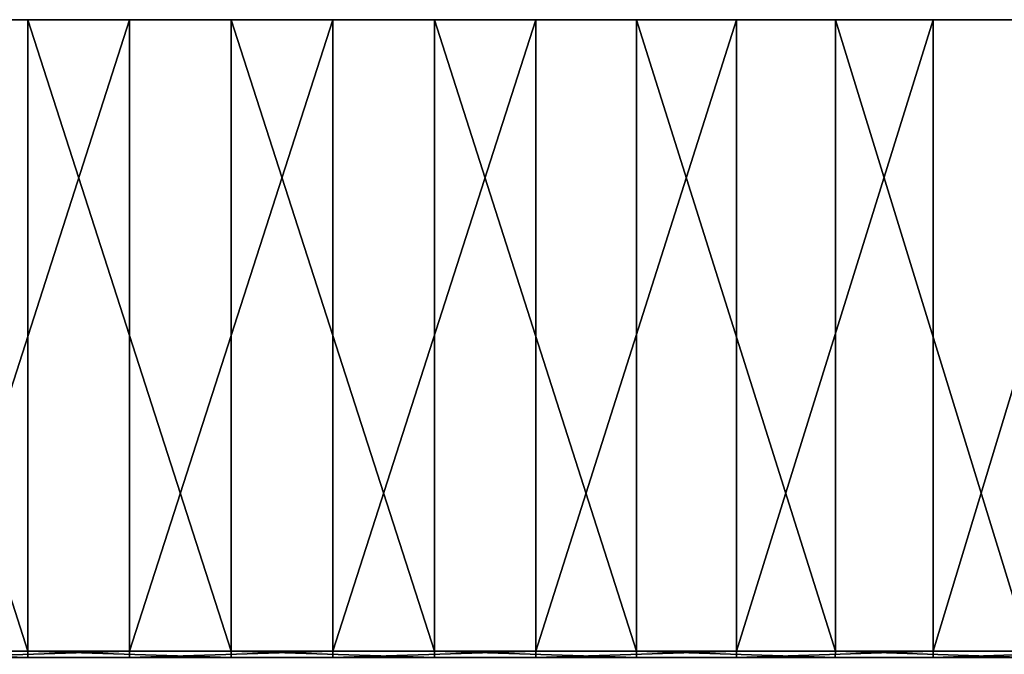
# Model space of a CAD drawing. Extents: x -30 to 139, y -258 to 0.
# Drawn here: x -3 to 10, y -8 to 0 of the extents above; entities that cross this region are included whole.
import ezdxf

# ---------------------------------------------------------------- set-up
doc = ezdxf.new("R2010")
doc.units = 0
doc.header["$MEASUREMENT"] = 0
doc.layers.add('L6', color=7, linetype='Continuous')

msp = doc.modelspace()

# ---------------------------------------------------------------- linework, layer by layer
at = {"layer": 'L6', "color": 7}
for points in [[(-29.99306, 0, 0.645483), (-29.82654, 0, 3.22144), (0, 0)], [(0, 0), (-29.93752, 0, -1.935254), (-29.99306, 0, 0.645483)], [(0, 0), (-29.66033, 0, -4.501662), (-29.93752, 0, -1.935254)], [(0, 0), (-29.82654, 0, 3.22144), (-29.43919, 0, 5.773548)], [(-29.16354, 0, -7.034742), (-29.66033, 0, -4.501662), (0, 0)], [(0, 0), (-29.43919, 0, 5.773548), (-28.83389, 0, 8.282909)], [(0, 0), (-28.45085, 0, -9.515739), (-29.16354, 0, -7.034742)], [(-28.83389, 0, 8.282909), (-28.01512, 0, 10.73095), (0, 0)], [(0, 0), (-27.52751, 0, -11.92628), (-28.45085, 0, -9.515739)], [(0, 0), (-28.01512, 0, 10.73095), (-26.98893, 0, 13.09954)], [(-26.40037, 0, -14.24853), (-27.52751, 0, -11.92628), (0, 0)], [(0, 0), (-26.98893, 0, 13.09954), (-25.76292, 0, 15.37114)], [(0, 0), (-25.07776, 0, -16.46529), (-26.40037, 0, -14.24853)], [(-25.76292, 0, 15.37114), (-24.34617, 0, 17.52895), (0, 0)], [(0, 0), (-23.5695, 0, -18.56014), (-25.07776, 0, -16.46529)], [(0, 0), (-24.34617, 0, 17.52895), (-22.74917, 0, 19.55697)], [(-21.88673, 0, -20.51758), (-23.5695, 0, -18.56014), (0, 0)], [(0, 0), (-22.74917, 0, 19.55697), (-20.98375, 0, 21.4402)], [(0, 0), (-20.04192, 0, -22.32312), (-21.88673, 0, -20.51758)], [(-20.98375, 0, 21.4402), (-19.06297, 0, 23.1647), (0, 0)], [(0, 0), (-18.04872, 0, -23.96338), (-20.04192, 0, -22.32312)], [(0, 0), (-19.06297, 0, 23.1647), (-17.00105, 0, 24.71769)], [(-15.9219, 0, -25.42623), (-18.04872, 0, -23.96338), (0, 0)], [(0, 0), (-17.00105, 0, 24.71769), (-14.81327, 0, 26.08768)], [(0, 0), (-13.6772, 0, -26.70083), (-15.9219, 0, -25.42623)], [(-14.81327, 0, 26.08768), (-12.51581, 0, 27.26453), (0, 0)], [(0, 0), (-11.33124, 0, -27.77774), (-13.6772, 0, -26.70083)], [(0, 0), (-12.51581, 0, 27.26453), (-10.12569, 0, 28.23952)], [(-8.901385, 0, -28.649), (-11.33124, 0, -27.77774), (0, 0)], [(0, 0), (-10.12569, 0, 28.23952), (-7.660599, 0, 29.00543)], [(0, 0), (-6.405627, 0, -29.30816), (-8.901385, 0, -28.649)], [(-7.660599, 0, 29.00543), (-5.138794, 0, 29.5566), (0, 0)], [(0, 0), (-3.862445, 0, -29.75032), (-6.405627, 0, -29.30816)], [(-2.578944, -8, 29.88894), (-2.578944, 0, 29.88894), (-5.138794, 0, 29.5566)], [(-2.578944, -8, 29.88894), (-5.138794, 0, 29.5566), (-5.138794, -8, 29.5566)], [(0, 0), (-5.138794, 0, 29.5566), (-2.578944, 0, 29.88894)], [(-3.862445, -8, -29.75032), (-3.862445, 0, -29.75032), (-1.290667, 0, -29.97222)], [(-3.862445, -8, -29.75032), (-1.290667, 0, -29.97222), (-1.290667, -8, -29.97222)], [(-1.290667, 0, -29.97222), (-3.862445, 0, -29.75032), (0, 0)], [(0, -8, 30), (-2.578944, 0, 29.88894), (-2.578944, -8, 29.88894)], [(0, -8, 30), (0, 0, 30), (-2.578944, 0, 29.88894)], [(0, 0), (-2.578944, 0, 29.88894), (0, 0, 30)], [(-1.290667, -8, -29.97222), (-1.290667, 0, -29.97222), (1.290667, 0, -29.97222)], [(-1.290667, -8, -29.97222), (1.290667, 0, -29.97222), (1.290667, -8, -29.97222)], [(0, 0), (1.290667, 0, -29.97222), (-1.290667, 0, -29.97222)], [(2.578944, -8, 29.88894), (2.578944, 0, 29.88894), (0, 0, 30)], [(2.578944, -8, 29.88894), (0, 0, 30), (0, -8, 30)], [(0, 0, 30), (2.578944, 0, 29.88894), (0, 0)], [(6.405627, 0, -29.30816), (3.862445, 0, -29.75032), (0, 0)], [(0, 0), (3.862445, 0, -29.75032), (1.290667, 0, -29.97222)], [(13.6772, 0, -26.70083), (11.33124, 0, -27.77774), (0, 0)], [(0, 0), (11.33124, 0, -27.77774), (8.901385, 0, -28.649)], [(0, 0), (8.901385, 0, -28.649), (6.405627, 0, -29.30816)], [(20.04192, 0, -22.32312), (18.04872, 0, -23.96338), (0, 0)], [(0, 0), (18.04872, 0, -23.96338), (15.9219, 0, -25.42623)], [(0, 0), (15.9219, 0, -25.42623), (13.6772, 0, -26.70083)], [(25.07776, 0, -16.46529), (23.5695, 0, -18.56014), (0, 0)], [(0, 0), (23.5695, 0, -18.56014), (21.88673, 0, -20.51758)], [(0, 0), (21.88673, 0, -20.51758), (20.04192, 0, -22.32312)], [(28.45085, 0, -9.515739), (27.52751, 0, -11.92628), (0, 0)], [(0, 0), (27.52751, 0, -11.92628), (26.40037, 0, -14.24853)], [(0, 0), (26.40037, 0, -14.24853), (25.07776, 0, -16.46529)], [(29.93752, 0, -1.935254), (29.66033, 0, -4.501662), (0, 0)], [(0, 0), (29.66033, 0, -4.501662), (29.16354, 0, -7.034742)], [(0, 0), (29.16354, 0, -7.034742), (28.45085, 0, -9.515739)], [(29.43919, 0, 5.773548), (29.82654, 0, 3.22144), (0, 0)], [(0, 0), (29.82654, 0, 3.22144), (29.99306, 0, 0.645483)], [(0, 0), (29.99306, 0, 0.645483), (29.93752, 0, -1.935254)], [(26.98893, 0, 13.09954), (28.01512, 0, 10.73095), (0, 0)], [(0, 0), (28.01512, 0, 10.73095), (28.83389, 0, 8.282909)], [(0, 0), (28.83389, 0, 8.282909), (29.43919, 0, 5.773548)], [(22.74917, 0, 19.55697), (24.34617, 0, 17.52895), (0, 0)], [(0, 0), (24.34617, 0, 17.52895), (25.76292, 0, 15.37114)], [(0, 0), (25.76292, 0, 15.37114), (26.98893, 0, 13.09954)], [(17.00105, 0, 24.71769), (19.06297, 0, 23.1647), (0, 0)], [(0, 0), (19.06297, 0, 23.1647), (20.98375, 0, 21.4402)], [(0, 0), (20.98375, 0, 21.4402), (22.74917, 0, 19.55697)], [(10.12569, 0, 28.23952), (12.51581, 0, 27.26453), (0, 0)], [(0, 0), (12.51581, 0, 27.26453), (14.81327, 0, 26.08768)], [(0, 0), (14.81327, 0, 26.08768), (17.00105, 0, 24.71769)], [(2.578944, 0, 29.88894), (5.138794, 0, 29.5566), (0, 0)], [(0, 0), (5.138794, 0, 29.5566), (7.660599, 0, 29.00543)], [(0, 0), (7.660599, 0, 29.00543), (10.12569, 0, 28.23952)], [(1.290667, -8, -29.97222), (1.290667, 0, -29.97222), (3.862445, 0, -29.75032)], [(1.290667, -8, -29.97222), (3.862445, 0, -29.75032), (3.862445, -8, -29.75032)], [(5.138794, -8, 29.5566), (5.138794, 0, 29.5566), (2.578944, 0, 29.88894)], [(5.138794, -8, 29.5566), (2.578944, 0, 29.88894), (2.578944, -8, 29.88894)], [(3.862445, -8, -29.75032), (3.862445, 0, -29.75032), (6.405627, 0, -29.30816)], [(3.862445, -8, -29.75032), (6.405627, 0, -29.30816), (6.405627, -8, -29.30816)], [(7.660599, -8, 29.00543), (7.660599, 0, 29.00543), (5.138794, 0, 29.5566)], [(7.660599, -8, 29.00543), (5.138794, 0, 29.5566), (5.138794, -8, 29.5566)], [(6.405627, -8, -29.30816), (6.405627, 0, -29.30816), (8.901385, 0, -28.649)], [(6.405627, -8, -29.30816), (8.901385, 0, -28.649), (8.901385, -8, -28.649)], [(10.12569, -8, 28.23952), (10.12569, 0, 28.23952), (7.660599, 0, 29.00543)], [(10.12569, -8, 28.23952), (7.660599, 0, 29.00543), (7.660599, -8, 29.00543)], [(8.901385, -8, -28.649), (8.901385, 0, -28.649), (11.33124, 0, -27.77774)], [(8.901385, -8, -28.649), (11.33124, 0, -27.77774), (11.33124, -8, -27.77774)], [(-2.57865, -8.082579, 29.88554), (-2.578944, -8, 29.88894), (-5.138794, -8, 29.5566)], [(-2.57865, -8.082579, 29.88554), (-5.138794, -8, 29.5566), (-5.138209, -8.082579, 29.55324)], [(-3.862006, -8.082579, -29.74693), (-3.862445, -8, -29.75032), (-1.290667, -8, -29.97222)], [(-3.862006, -8.082579, -29.74693), (-1.290667, -8, -29.97222), (-1.29052, -8.082579, -29.96881)], [(0, -8.082579, 29.99659), (-2.578944, -8, 29.88894), (-2.57865, -8.082579, 29.88554)], [(0, -8.082579, 29.99659), (0, -8, 30), (-2.578944, -8, 29.88894)], [(-1.29052, -8.082579, -29.96881), (-1.290667, -8, -29.97222), (1.290667, -8, -29.97222)], [(-1.29052, -8.082579, -29.96881), (1.290667, -8, -29.97222), (1.29052, -8.082579, -29.96881)], [(2.57865, -8.082579, 29.88554), (2.578944, -8, 29.88894), (0, -8, 30)], [(2.57865, -8.082579, 29.88554), (0, -8, 30), (0, -8.082579, 29.99659)], [(1.29052, -8.082579, -29.96881), (1.290667, -8, -29.97222), (3.862445, -8, -29.75032)], [(1.29052, -8.082579, -29.96881), (3.862445, -8, -29.75032), (3.862006, -8.082579, -29.74693)], [(5.138209, -8.082579, 29.55324), (2.578944, -8, 29.88894), (2.57865, -8.082579, 29.88554)], [(5.138209, -8.082579, 29.55324), (5.138794, -8, 29.5566), (2.578944, -8, 29.88894)], [(3.862006, -8.082579, -29.74693), (3.862445, -8, -29.75032), (6.405627, -8, -29.30816)], [(3.862006, -8.082579, -29.74693), (6.405627, -8, -29.30816), (6.404898, -8.082579, -29.30482)], [(7.659727, -8.082579, 29.00213), (5.138794, -8, 29.5566), (5.138209, -8.082579, 29.55324)], [(7.659727, -8.082579, 29.00213), (7.660599, -8, 29.00543), (5.138794, -8, 29.5566)], [(6.404898, -8.082579, -29.30482), (6.405627, -8, -29.30816), (8.901385, -8, -28.649)], [(6.404898, -8.082579, -29.30482), (8.901385, -8, -28.649), (8.900371, -8.082579, -28.64574)], [(10.12453, -8.082579, 28.23631), (7.660599, -8, 29.00543), (7.659727, -8.082579, 29.00213)], [(10.12453, -8.082579, 28.23631), (10.12569, -8, 28.23952), (7.660599, -8, 29.00543)], [(8.900371, -8.082579, -28.64574), (8.901385, -8, -28.649), (11.33124, -8, -27.77774)], [(8.900371, -8.082579, -28.64574), (11.33124, -8, -27.77774), (11.32995, -8.082579, -27.77458)]]:
    msp.add_3dface(points, dxfattribs=at)

doc.saveas('drawing.dxf')
